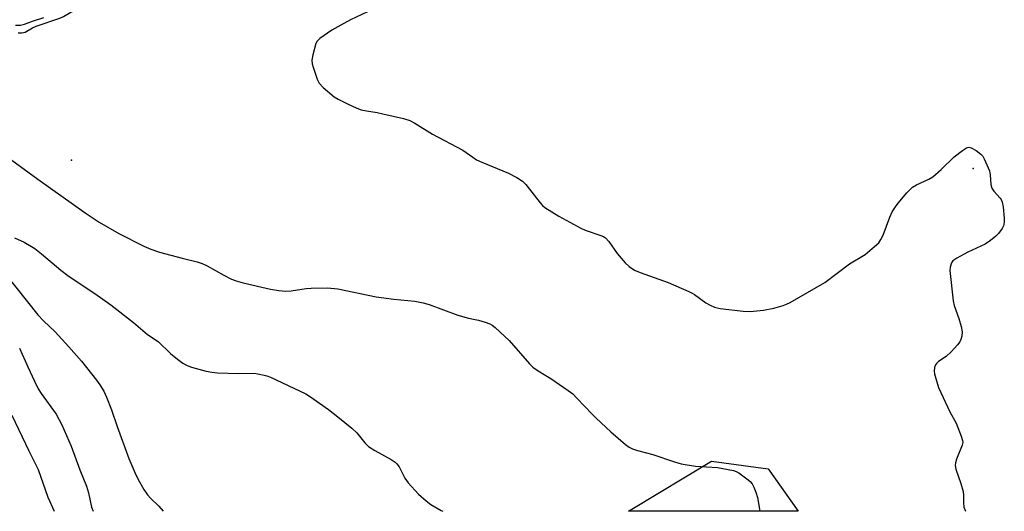
# Model space of a CAD drawing. Units: inches. Extents: x 1309765 to 1315765, y 549447 to 553447.
# Drawn here: x 1310369 to 1310670, y 549447 to 549597 of the extents above; entities that cross this region are included whole.
import ezdxf

# ---------------------------------------------------------------- set-up
doc = ezdxf.new("R2010")
doc.units = ezdxf.units.IN
doc.header["$MEASUREMENT"] = 0
for name, color, linetype in [('ELEV-Spot Elevation', 7, 'Continuous'), ('NTRL-Trees', 3, 'Continuous'), ('Undefined', 1, 'Continuous')]:
    doc.layers.add(name, color=color, linetype=linetype)

msp = doc.modelspace()

# ---------------------------------------------------------------- linework, layer by layer
at = {"layer": 'ELEV-Spot Elevation'}
for p in [(1310384.97, 549554.37, 303.07), (1310660.01, 549551.82, 302.48)]:
    msp.add_point(p, dxfattribs=at)
at = {"layer": 'NTRL-Trees'}
msp.add_lwpolyline([(1310597.46, 549460.22), (1310606.69, 549447.29), (1310554.88, 549447.3), (1310555.95, 549447.94), (1310580.19, 549462.57)], close=True, dxfattribs=at)
at = {"layer": 'Undefined'}
for points, elevation in [([(1310368.79, 549593.17), (1310369.88, 549593.14), (1310370.87, 549593.39), (1310373.12, 549594.73), (1310374.19, 549595.22), (1310381.47, 549597.6), (1310382.53, 549598.13), (1310384.76, 549599.52), (1310386.04, 549600.02), (1310392.91, 549601.31), (1310399.48, 549602.17), (1310405.46, 549603.6), (1310407.39, 549603.98), (1310408.78, 549604.13), (1310412.84, 549604.27), (1310416.81, 549604.73), (1310418.93, 549605.24), (1310423.24, 549606.63), (1310425.18, 549607.09), (1310426.57, 549607.14), (1310427.94, 549606.99)], 302), ([(1310476.98, 549600.42), (1310470.15, 549597.16), (1310468.09, 549596.06), (1310464.39, 549593.99), (1310460.74, 549591.47), (1310459.94, 549590.67), (1310459.56, 549589.91), (1310458.62, 549586.51), (1310458.33, 549584.79), (1310458.44, 549583.77), (1310458.75, 549582.66), (1310459.97, 549579.09), (1310460.58, 549577.81), (1310461.77, 549576.55), (1310465.14, 549573.7), (1310466.36, 549572.94), (1310469.17, 549571.49), (1310472.07, 549570.19), (1310473.4, 549569.73), (1310475.02, 549569.36), (1310478.23, 549568.87), (1310479.97, 549568.51), (1310486.32, 549567.06), (1310488.22, 549566.4), (1310489.76, 549565.59), (1310495.1, 549562.31), (1310504.38, 549557.37), (1310507.41, 549555.22), (1310508.55, 549554.5), (1310510.17, 549553.74), (1310518.31, 549550.35), (1310520.85, 549549.1), (1310522.53, 549547.94), (1310523.61, 549546.97), (1310527.91, 549541.34), (1310528.69, 549540.48), (1310529.39, 549539.94), (1310533.7, 549537.31), (1310540.33, 549533.57), (1310541.69, 549533.02), (1310546.45, 549531.4), (1310547.25, 549531.05), (1310547.85, 549530.65), (1310548.88, 549529.5), (1310551.43, 549525.88), (1310553.84, 549523.05), (1310555.06, 549521.88), (1310556.71, 549520.86), (1310558.47, 549520.09), (1310567.04, 549517.01), (1310573.29, 549514.35), (1310574.34, 549513.82), (1310575.08, 549513.35), (1310578.5, 549510.82), (1310579.79, 549510.13), (1310581.13, 549509.54), (1310581.96, 549509.28), (1310582.83, 549509.12), (1310589.92, 549508.27), (1310591.98, 549508.18), (1310596.05, 549508.58), (1310599.23, 549509.18), (1310602.04, 549510), (1310603.12, 549510.44), (1310604.18, 549510.99), (1310614.79, 549517.01), (1310622.35, 549522.7), (1310627.11, 549525.6), (1310629.98, 549527.99), (1310631.22, 549529.17), (1310631.88, 549530.12), (1310632.53, 549531.44), (1310634.56, 549537.02), (1310635.34, 549538.61), (1310636.3, 549540.09), (1310637.19, 549541.27), (1310639.8, 549544.39), (1310641.48, 549546.07), (1310642.73, 549546.82), (1310646.48, 549548.53), (1310647.7, 549549.27), (1310650.28, 549551.48), (1310654.27, 549555.4), (1310656.81, 549557.33), (1310657.99, 549558.08), (1310658.7, 549558.3), (1310659.45, 549558.13), (1310660.98, 549557.27), (1310662.4, 549556.21), (1310662.94, 549555.55), (1310663.36, 549554.79), (1310665, 549551.05), (1310665.25, 549549.92), (1310665.41, 549546.98), (1310665.74, 549545.78), (1310666.33, 549544.88), (1310668.27, 549542.78), (1310668.56, 549542.31), (1310668.86, 549541.54), (1310669.13, 549540.15), (1310669.48, 549536.69), (1310669.53, 549535.55), (1310669.43, 549534.77), (1310669.28, 549534.28), (1310668.91, 549533.55), (1310667.78, 549531.97), (1310666.98, 549531.15), (1310665.34, 549529.86), (1310663.64, 549528.77), (1310658.35, 549526.26), (1310655.02, 549524.45), (1310653.86, 549523.65), (1310653.41, 549523.01), (1310652.99, 549521.76), (1310652.9, 549520.66), (1310653.93, 549511.46), (1310654.24, 549510.03), (1310655.68, 549506.11), (1310656.38, 549503.62), (1310656.65, 549502.03), (1310656.56, 549500.68), (1310656.31, 549499.64), (1310655.93, 549498.92), (1310655.22, 549498.03), (1310653.28, 549495.89), (1310651.84, 549494.49), (1310649.47, 549493), (1310648.81, 549492.38), (1310648.53, 549491.92), (1310648.24, 549491.14), (1310648.11, 549490.03), (1310648.24, 549489.19), (1310648.59, 549487.77), (1310649.48, 549484.99), (1310652.9, 549477.58), (1310654.8, 549474.13), (1310656.36, 549470.23), (1310656.8, 549468.84), (1310656.86, 549468.28), (1310656.72, 549467.48), (1310654.96, 549463.2), (1310654.64, 549462.09), (1310654.54, 549461.25), (1310654.75, 549460.14), (1310656.31, 549455.74), (1310656.97, 549453.34), (1310657.12, 549452.24), (1310657.05, 549449.95), (1310657.2, 549448.6), (1310657.46, 549447.81), (1310657.67, 549447.29)], 302), ([(1310367.89, 549595.5), (1310369.5, 549595.53), (1310370.7, 549595.83), (1310373.11, 549596.73), (1310376.56, 549597.87)], 300), ([(1310366.83, 549554.34), (1310374.7, 549548.53), (1310389.49, 549538.08), (1310393.44, 549535.44), (1310399.46, 549531.98), (1310407.11, 549528.09), (1310409.16, 549527.18), (1310411.89, 549526.32), (1310418.81, 549524.44), (1310423.36, 549523.33), (1310424.9, 549522.84), (1310426.41, 549522.17), (1310431.46, 549519.3), (1310433.86, 549518.1), (1310435.21, 549517.54), (1310437.38, 549516.96), (1310445.72, 549514.98), (1310448.26, 549514.57), (1310450.24, 549514.4), (1310451.97, 549514.53), (1310456.62, 549515.2), (1310458.07, 549515.34), (1310463.06, 549515.39), (1310466.27, 549515.1), (1310477.92, 549512.73), (1310483.29, 549511.98), (1310489.77, 549511.37), (1310492.24, 549510.89), (1310494.15, 549510.33), (1310502.81, 549507.07), (1310506.12, 549506.22), (1310509.19, 549505.57), (1310511.18, 549504.95), (1310512.57, 549504.43), (1310513.33, 549504.01), (1310514.24, 549503.3), (1310518.53, 549499.36), (1310524.73, 549492.3), (1310525.75, 549491.25), (1310527.31, 549490.09), (1310529.7, 549488.7), (1310531.17, 549487.73), (1310536.52, 549484.1), (1310537.92, 549483.06), (1310539.17, 549481.82), (1310543.77, 549476.87), (1310545.01, 549475.65), (1310549.48, 549471.56), (1310553.96, 549467.69), (1310555.15, 549466.83), (1310556.12, 549466.36), (1310557.67, 549465.8), (1310562.3, 549464.65), (1310568.92, 549462.36), (1310570.92, 549461.81), (1310575.29, 549461.07), (1310582.05, 549460.63), (1310586.93, 549459.69), (1310587.75, 549459.42), (1310588.51, 549459), (1310591.38, 549456.91), (1310592.04, 549456.34), (1310592.58, 549455.69), (1310593.09, 549454.69), (1310593.72, 549453.09), (1310594.2, 549451.45), (1310594.91, 549447.3)], 304), ([(1310367.66, 549530.67), (1310370.53, 549529.34), (1310373.86, 549527.42), (1310375.9, 549525.82), (1310381.79, 549520.81), (1310383.87, 549519.21), (1310385.78, 549517.87), (1310392.15, 549513.72), (1310397.02, 549510.29), (1310403.91, 549504.85), (1310408.14, 549501.18), (1310411.42, 549499.05), (1310415.22, 549495.36), (1310417.31, 549493.69), (1310418.99, 549492.46), (1310420.27, 549491.78), (1310421.62, 549491.26), (1310426.13, 549490.05), (1310427.83, 549489.68), (1310429.59, 549489.54), (1310436.06, 549489.32), (1310440.69, 549489.37), (1310441.83, 549489.25), (1310443.78, 549488.84), (1310444.6, 549488.61), (1310445.69, 549488.17), (1310456.45, 549483.15), (1310457.93, 549482.22), (1310463.42, 549478.33), (1310466.29, 549476.09), (1310470.52, 549472.61), (1310471.99, 549471.25), (1310474.45, 549468.21), (1310475.61, 549467.06), (1310477.49, 549465.85), (1310482.53, 549463.11), (1310483.7, 549462.32), (1310484.26, 549461.72), (1310484.9, 549460.82), (1310486.68, 549457.42), (1310487.72, 549456.01), (1310490.85, 549452.51), (1310493.21, 549450.43), (1310494.58, 549449.4), (1310497.75, 549447.51), (1310498.23, 549447.3)], 306), ([(1310364.46, 549520.07), (1310374.76, 549507.2), (1310376.48, 549505.37), (1310380, 549501.97), (1310384.24, 549497.47), (1310388.06, 549493.08), (1310392.66, 549487.29), (1310393.7, 549485.88), (1310394.85, 549483.95), (1310395.68, 549482.08), (1310397.18, 549478.27), (1310398.98, 549473.1), (1310402.52, 549463.42), (1310404.37, 549459.11), (1310405.38, 549456.97), (1310407.06, 549453.92), (1310408.21, 549452.28), (1310409.16, 549451.21), (1310411.67, 549448.84), (1310412.94, 549447.31)], 308), ([(1310369.11, 549497), (1310371.64, 549491.31), (1310373.7, 549486.93), (1310374.89, 549484.67), (1310375.77, 549483.19), (1310380.3, 549476.87), (1310382.04, 549473.66), (1310384.88, 549467.12), (1310387.58, 549459.95), (1310389.55, 549454.98), (1310390.16, 549452.96), (1310391.15, 549448.5), (1310391.59, 549447.31)], 310), ([(1310366.85, 549476.56), (1310372.02, 549465.69), (1310374.87, 549460.06), (1310377.82, 549451.55), (1310379.7, 549447.32)], 312)]:
    msp.add_lwpolyline(points, dxfattribs=dict(at, elevation=elevation))

doc.saveas('drawing.dxf')
